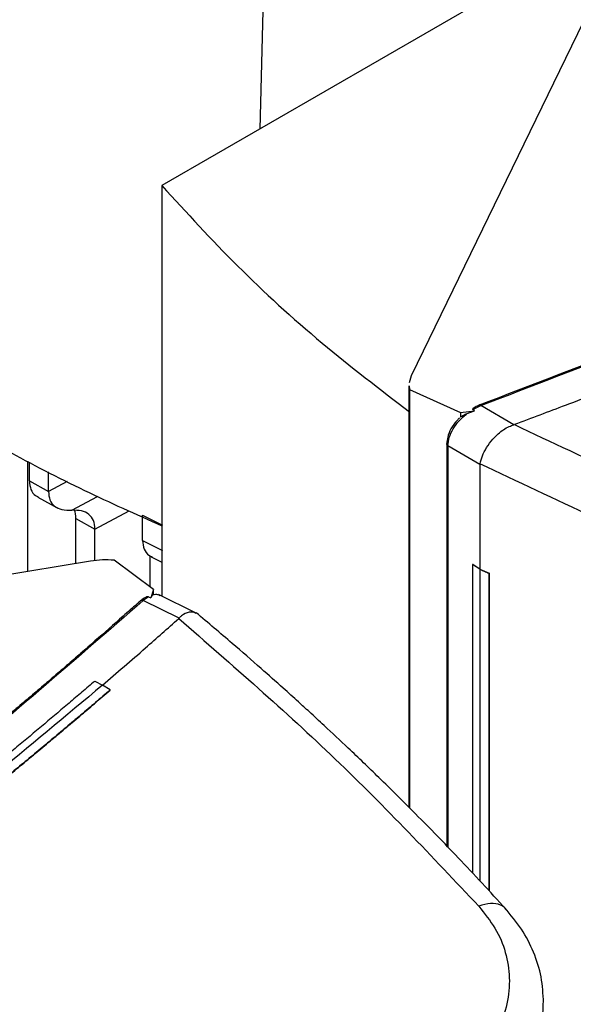
# Model space of a CAD drawing. Extents: x 0.4 to 10.6, y 0.4 to 8.1.
# Drawn here: x 2.6 to 2.6, y 5.4 to 5.5 of the extents above; entities that cross this region are included whole.
import ezdxf

# ---------------------------------------------------------------- set-up
doc = ezdxf.new("R2010")
doc.units = 0
doc.linetypes.add('SLD-SOLID', pattern=[0])
doc.layers.get('0').update_dxf_attribs({"linetype": 'CONTINUOUS'})

msp = doc.modelspace()

# ---------------------------------------------------------------- linework, layer by layer
at = {"color": 8, "linetype": 'SLD-SOLID'}
for p, q in [((2.577047473976557, 5.531200984674387), (2.575899326092485, 5.484974271760756)), ((2.594661810043352, 5.453423958835684), (2.594661810043351, 5.413428179237931)), ((2.556685894112329, 5.44986610469362), (2.554830856040543, 5.448867483810246)), ((2.557151791101419, 5.44699566909967), (2.559728385398767, 5.448379836993908)), ((2.559472751384809, 5.445123868958126), (2.562865396218795, 5.446950229757192))]:
    msp.add_line(p, q, dxfattribs=at)
at = {"color": 7, "linetype": 'SLD-SOLID'}
for p, q in [((2.614211294382175, 5.508092463112507), (2.591009210176639, 5.460385645282284)), ((2.600145868922858, 5.49897150299726), (2.56613673948848, 5.479338450476105)), ((2.566136739487471, 5.479338450475261), (2.56613673948747, 5.438425272073389)), ((2.591009210176639, 5.460385645282284), (2.590791264140923, 5.459693582986405)), ((2.59077169067648, 5.459401584627), (2.59077169067648, 5.417399451192031)), ((2.590801583144202, 5.45940193710198), (2.590815071839455, 5.459020706245624)), ((2.590815071839455, 5.459020706245624), (2.595904589659305, 5.456749891594868)), ((2.590815071840341, 5.459020706246285), (2.59081507184034, 5.417356511458585)), ((2.597158109281542, 5.457037830855628), (2.597941053999718, 5.457427202003522)), ((2.601230216842366, 5.455500775889739), (2.597941053998147, 5.457427202005053)), ((2.595904589659305, 5.456749891594868), (2.597297710345174, 5.456910752330401)), ((2.595904589660072, 5.456749891595441), (2.595904666270489, 5.4562701496139)), ((2.596571842772416, 5.456636459205103), (2.597297710297849, 5.45691075230951)), ((2.597297710345191, 5.456910752330407), (2.597158109265475, 5.457037830202174)), ((2.601228041642843, 5.455503304287538), (2.601291766806586, 5.455523836070386)), ((2.594548761456664, 5.453650119687364), (2.594548761456664, 5.413544315335351)), ((2.597858500026424, 5.451551657426831), (2.594661810043352, 5.453423958835684)), ((2.552747598872677, 5.451887374346481), (2.552747598872677, 5.440900177941946)), ((2.552928009025091, 5.449911791195234), (2.552928009025091, 5.451794781601663)), ((2.597858912041946, 5.451623875003889), (2.597858500025043, 5.451551657426074)), ((2.59785850002502, 5.451551657426084), (2.597858500007125, 5.441124574095474)), ((2.554830856860902, 5.448867478425711), (2.554830856860902, 5.450818174122921)), ((2.552928009024999, 5.449911793343797), (2.554830856860995, 5.448867480574168)), ((2.553770413641451, 5.448307205574483), (2.555753092235856, 5.447219553064218)), ((2.557568852441923, 5.446167575296202), (2.559472749856778, 5.44512386795283)), ((2.557568853953377, 5.441681610111344), (2.557568853953377, 5.446167576145468)), ((2.564218591387976, 5.446505757940542), (2.566218360704067, 5.445512269218297)), ((2.56421859138797, 5.443974660642612), (2.56421859138797, 5.446505757940537)), ((2.559472751384809, 5.44196398577865), (2.559472751384809, 5.445123868958126)), ((2.564218591387877, 5.443974662627224), (2.566218360704166, 5.442986301437205)), ((2.559015533511244, 5.441916088878057), (2.476375946988886, 5.428521810771319)), ((2.565313526020589, 5.43909004645661), (2.561379933456662, 5.442028162554129)), ((2.564945944385107, 5.442471503907433), (2.564945944369626, 5.439364604013933)), ((2.565072058753735, 5.442364660732596), (2.566136739487471, 5.441839048770274)), ((2.597129680231515, 5.441583620249609), (2.597118118753748, 5.441579333556624)), ((2.597847517274068, 5.441119922899752), (2.597118118708412, 5.441579333596983)), ((2.597118118709747, 5.441579333596173), (2.597118118709747, 5.410837853605061)), ((2.597858500007125, 5.441124574095474), (2.597129680246182, 5.441583620237497)), ((2.597847517274068, 5.441119922899752), (2.597847517274409, 5.410054590629282)), ((2.597858500007125, 5.441124574095474), (2.598764329592103, 5.440731347877698)), ((2.598764329592103, 5.440731347877698), (2.598752629480583, 5.44072700092007)), ((2.598752629480583, 5.44072700092007), (2.598752629461495, 5.409082637977011)), ((2.598764329592103, 5.440731347877698), (2.59876432959969, 5.409070073817541)), ((2.565313526020589, 5.43909004645661), (2.565034876861486, 5.438285815003206)), ((2.565313596376015, 5.438610286104983), (2.565313526019597, 5.439090046456168)), ((2.564814747679603, 5.438366405669671), (2.564273889320266, 5.437991561535763)), ((2.567862470672954, 5.436237972694608), (2.564273889320308, 5.437991561534652)), ((2.56481474767957, 5.43836640499108), (2.565034876861486, 5.438285815003206)), ((2.565695915362982, 5.438573250107177), (2.565535759814561, 5.438609353497984)), ((2.569552623679413, 5.436756105229949), (2.565804080692605, 5.438587825309789)), ((2.567857813869298, 5.436239082948221), (2.567822512897853, 5.436202446913645)), ((2.559456287504043, 5.42997766127974), (2.560220587319836, 5.429568417827687)), ((2.560984807742295, 5.429095268600083), (2.560220587319836, 5.429568417827687)), ((2.560984806130813, 5.429070361889924), (2.560984807742295, 5.429095268600083)), ((2.604167263992267, 5.398048043951198), (2.604140955990919, 5.397772068947302))]:
    msp.add_line(p, q, dxfattribs=at)
for points, knots in [([(2.597814852216823, 5.457495712659032), (2.608162289160972, 5.461468118158728), (2.628896768590476, 5.469428133819001), (2.658899137738607, 5.482341226432908), (2.688058571843715, 5.495969797187223), (2.716316431932054, 5.510289115489055), (2.734262623360302, 5.520401282849135), (2.743239667985745, 5.52545959162815)], [0, 0, 0, 0, 0.1988613856851147, 0.3984839272823273, 0.5986786128215787, 0.7992509989515222, 1, 1, 1, 1]), ([(2.597941052389705, 5.45742720405578), (2.608294842680678, 5.461401877017513), (2.62904125166807, 5.469366128614062), (2.659059644200046, 5.482285831921944), (2.6882333615468, 5.49592080351277), (2.716505174143724, 5.51024693794769), (2.734460120921869, 5.520363990175578), (2.743441854887268, 5.525424916991332)], [0, 0, 0, 0, 0.1988745288103682, 0.3984948696006907, 0.5986802059690072, 0.7992448727599197, 1, 1, 1, 1]), ([(2.56613673948848, 5.479338450476105), (2.568598938944292, 5.476649221611155), (2.573510149780893, 5.471285167975099), (2.581764369656726, 5.463755010097186), (2.5878677085583, 5.459065625256592), (2.590815071840341, 5.456801074505369)], [0, 0, 0, 0, 0.3420509731289152, 0.6822698469596489, 1, 1, 1, 1]), ([(2.612798894661629, 5.459912334539378), (2.610658134752927, 5.45908582433604), (2.606836756030016, 5.457610456410632), (2.602985518075985, 5.45616120777426), (2.601291767355927, 5.455523837154554)], [0, 0, 0, 0, 0.5602061622069169, 0.9999999999999999, 0.9999999999999999, 0.9999999999999999, 0.9999999999999999]), ([(2.597158109265528, 5.457037830202194), (2.597154099457346, 5.457042123629336), (2.597145961673381, 5.457050837009366), (2.597138246616093, 5.457071736751538), (2.59714642128495, 5.457119966495892), (2.59722850924837, 5.457205208205994), (2.597445293580123, 5.457345451068792), (2.597667445975346, 5.457435777660749), (2.597814852216823, 5.457495712659032)], [0, 0, 0, 0, 0.02329259903840883, 0.0472716225643999, 0.1012358707004553, 0.2514275233190759, 0.5032947758691243, 1, 1, 1, 1]), ([(2.597941053999718, 5.457427202003522), (2.597918535556464, 5.457448625675239), (2.597873428220014, 5.457491540043573), (2.597834398135951, 5.457494318881905), (2.597814852614763, 5.457495710471106)], [0, 0, 0, 0, 0.4992190855752502, 0.9999999999999999, 0.9999999999999999, 0.9999999999999999, 0.9999999999999999]), ([(2.543040065034754, 5.457185501631423), (2.545541420418894, 5.455779151022071), (2.550544131186907, 5.452966449803517), (2.558171162383449, 5.448996375061393), (2.563538289466979, 5.446613199048031), (2.566136739487471, 5.445459404165894)], [0, 0, 0, 0, 0.3403077327520651, 0.6806154654677458, 1, 1, 1, 1]), ([(2.594661808569189, 5.453423958515094), (2.594688363284909, 5.453697377493261), (2.594742157484163, 5.454251266118781), (2.595168937003279, 5.455131603825556), (2.595783728320801, 5.455962636147915), (2.596305758912157, 5.456408963732839), (2.596571843342743, 5.456636461552423)], [0, 0, 0, 0, 0.2379292480697503, 0.4819939898367241, 0.7359669403730006, 1, 1, 1, 1]), ([(2.59590472283051, 5.456270174655462), (2.596005855423615, 5.456340720638068), (2.59621068120128, 5.456483598767709), (2.596450456792236, 5.456585084389628), (2.596571843342743, 5.456636461552423)], [0, 0, 0, 0, 0.493749342776143, 1, 1, 1, 1]), ([(2.595829632076284, 5.456183332907499), (2.595741594663493, 5.456106409187782), (2.595392882961222, 5.455801718256993), (2.594964943601687, 5.455143084824787), (2.594603949985971, 5.454329977332335), (2.594563176107459, 5.453834543066241), (2.594544359672571, 5.453605908780034)], [0, 0, 0, 0, 0.1151679167149131, 0.4561742446930329, 0.7490338842183921, 1, 1, 1, 1]), ([(2.597864620726472, 5.451620355444789), (2.5979288418714, 5.451877176112459), (2.598057128761894, 5.452390196005008), (2.598507839238612, 5.453266161213588), (2.599061660567229, 5.454020850408146), (2.599808354204404, 5.454769186675501), (2.600512278851013, 5.455266363867223), (2.601075696807457, 5.455452873262346), (2.601228041648028, 5.455503304285604)], [0, 0, 0, 0, 0.1711890967637351, 0.3419639580570039, 0.5263250675440692, 0.6629792904821858, 0.9088716188874172, 1, 1, 1, 1]), ([(2.601291765443143, 5.455523836536345), (2.608633189967165, 5.452066554571076), (2.623389253777504, 5.445117511762979), (2.639102202997441, 5.439040134746698), (2.646997658864773, 5.435986369260057)], [0, 0, 0, 0, 0.497519163537163, 1, 1, 1, 1]), ([(2.594548010561337, 5.45360625577386), (2.594546480954451, 5.45361074969922), (2.594541546065573, 5.453625248210223), (2.594549433800803, 5.45363954979816), (2.594554876671635, 5.45364941849856)], [0, 0, 0, 0, 0.3099577162906323, 1, 1, 1, 1]), ([(2.644687483382182, 5.431566986386743), (2.636591858071566, 5.434698424700553), (2.620481957480897, 5.440929834629462), (2.605374222620285, 5.448071361596332), (2.597858499891298, 5.451624093825205)], [0, 0, 0, 0, 0.5025248458270763, 1, 1, 1, 1]), ([(2.552928008579308, 5.449911796661594), (2.552961988144526, 5.449616786195465), (2.553032758172549, 5.449002361060217), (2.553402387321245, 5.448500639319546), (2.55372011312254, 5.448370210344421), (2.553813093170296, 5.448332041293351)], [0, 0, 0, 0, 0.3951540043975629, 0.8229964034193785, 1, 1, 1, 1]), ([(2.554830856060674, 5.448867483797782), (2.554863214665513, 5.448569224835359), (2.554930606739246, 5.447948051886544), (2.555440835864015, 5.447349215980913), (2.556186419152081, 5.446997225768823), (2.55681820586756, 5.44699620758399), (2.557151800717014, 5.446995669963924)], [0, 0, 0, 0, 0.2146589279465652, 0.4470622380597695, 0.7080388287176145, 1, 1, 1, 1]), ([(2.559472749746678, 5.445123868012453), (2.559440389953802, 5.445422129621195), (2.559372995684559, 5.446043305511944), (2.55886275539055, 5.446642129896089), (2.558117170234026, 5.446994112415203), (2.557485385487699, 5.446995131175054), (2.557151791101419, 5.44699566909967)], [0, 0, 0, 0, 0.2146608729056866, 0.447064439497411, 0.7080394865027905, 1, 1, 1, 1]), ([(2.557568852462514, 5.446167575284811), (2.557554928872256, 5.446485920768047), (2.557538575299331, 5.44685982476687), (2.557365024798087, 5.447073137790713), (2.557339236873221, 5.447104834041617)], [0, 0, 0, 0, 0.8514096779815028, 1, 1, 1, 1]), ([(2.564218591047965, 5.44397466627935), (2.564252520535031, 5.443678572078364), (2.564323179570462, 5.443061948237365), (2.564716329393605, 5.442544242453632), (2.565061721010559, 5.442407536002677), (2.565180448081231, 5.442360543673774)], [0, 0, 0, 0, 0.3774220362939087, 0.7859911640368895, 1, 1, 1, 1]), ([(2.561379933456662, 5.442028162554129), (2.560989879131802, 5.442043558861739), (2.560192218527497, 5.44207504429146), (2.559413473758354, 5.441969845623163), (2.559015533511244, 5.441916088878057)], [0, 0, 0, 0, 0.4889978554228516, 0.9999999999999999, 0.9999999999999999, 0.9999999999999999, 0.9999999999999999]), ([(2.597847517274068, 5.441119922899752), (2.597922884285903, 5.441087128096981), (2.598073618309577, 5.441021538491441), (2.598375243753608, 5.440890504007236), (2.598601679213913, 5.440792400411478), (2.598752629480583, 5.44072700092007)], [0, 0, 0, 0, 0.2500166604972457, 0.5000333210052155, 0.9999999999999999, 0.9999999999999999, 0.9999999999999999, 0.9999999999999999]), ([(2.564021586124051, 5.437987275410237), (2.563905775575388, 5.437884030453462), (2.563326722361093, 5.437367805249709), (2.56181643710881, 5.436027391653666), (2.559945271726682, 5.434382300360668), (2.558061486549027, 5.432742029012974), (2.556642412141402, 5.43151422186468), (2.555217103334199, 5.430288823868478), (2.553785581923717, 5.429065841708968), (2.552347864432607, 5.427845283999708), (2.550422668382694, 5.426221115602954), (2.548485146692228, 5.42460182536199), (2.546535379589376, 5.422987454755896), (2.545066948217424, 5.421779144182897), (2.543592426694146, 5.420573308010009), (2.542111832191577, 5.419369954347073), (2.540625181815594, 5.41816909130084), (2.538634927752045, 5.416571270740576), (2.536632625899484, 5.414978460563763), (2.534618354663133, 5.413390701677645), (2.533101682699566, 5.412202415661269), (2.531579057572964, 5.411016669772726), (2.530050495967666, 5.409833472054813), (2.528516014505127, 5.408652830550939), (2.526462166337825, 5.407082059472191), (2.52439654041784, 5.405516429831452), (2.522319213502565, 5.403955982108679), (2.520755383476442, 5.40278824473671), (2.519185733579131, 5.401623112814947), (2.517610279736825, 5.400460594131051), (2.515501955829738, 5.398914062924103), (2.51338208448294, 5.397372787275422), (2.51125074112347, 5.395836807401714), (2.509646512885003, 5.394687477859654), (2.508036578419006, 5.393540810669045), (2.506420953587386, 5.392396813833701), (2.504799654197204, 5.391255495364492), (2.502630374710795, 5.38973731790312), (2.500449804703298, 5.388224526251838), (2.498258018217393, 5.386717160444726), (2.496608584992333, 5.385589356516458), (2.494953572478443, 5.384464280048264), (2.493292996152198, 5.383341939066061), (2.491626871439483, 5.382222341605792), (2.489397992543877, 5.380733212436065), (2.487158073885507, 5.379249599584735), (2.484907188293245, 5.377771543035287), (2.483213555138622, 5.376665786334452), (2.481514466713943, 5.375562822449168), (2.479809938149246, 5.374462659454947), (2.478099984528397, 5.373365305440144), (2.475812831038553, 5.371905921580982), (2.473514883012737, 5.370452185254611), (2.471206212245045, 5.369004136518006), (2.469469361951768, 5.367920951387933), (2.467727177873146, 5.366840624936335), (2.465979674517818, 5.365763165105185), (2.463642595410033, 5.364330383913228), (2.461294932634194, 5.362903365791476), (2.458936755973597, 5.361482151665986), (2.457162883356279, 5.360419149122438), (2.455383771940597, 5.359359068728321), (2.453599480447378, 5.358301893220021), (2.451809858670616, 5.357247726061766), (2.449378545131416, 5.355822931852179), (2.447534404438569, 5.354754893374146), (2.446291938353919, 5.354035316179627)], [0, 0, 0, 0, 0.003409936879453583, 0.01704969826491039, 0.04432930949348857, 0.05796907079494212, 0.07160883206926831, 0.08524859331690146, 0.09888835453827774, 0.1125281157338256, 0.1261678769039745, 0.1534474864470486, 0.1670872475435624, 0.1807270086163796, 0.19436676966592, 0.2080065306926041, 0.2216462916968495, 0.2352860526790708, 0.2625656607545279, 0.2762054216731694, 0.2898451825714339, 0.3034849434497349, 0.3171247043084807, 0.3307644651480761, 0.3444042259689279, 0.3716838327882105, 0.385323593555243, 0.3989633543051371, 0.4126031150382894, 0.4262428757550988, 0.4398826364559608, 0.4671622423450306, 0.4808020030004124, 0.4944417636414183, 0.5080815242684383, 0.5217212848818615, 0.5353610454820754, 0.5490008060694678, 0.5762804110839921, 0.5899201716352304, 0.6035599321751932, 0.6171996927042454, 0.6308394532227775, 0.6444792137311687, 0.6581189742297985, 0.6853985785667728, 0.6990383390383901, 0.7126780995017555, 0.726317859957247, 0.739957620405237, 0.7535973808461013, 0.7672371412802133, 0.7945167451330404, 0.8081565055491292, 0.8217962659599531, 0.8354360263658825, 0.8490757867672881, 0.8627155471645376, 0.8899951507501233, 0.9036349111371201, 0.9172746715214354, 0.9309144319034357, 0.9445541922834886, 0.9581939526619591, 0.9718337130392152, 1, 1, 1, 1]), ([(2.564273885648333, 5.437991562395251), (2.557389895237235, 5.432015076374053), (2.543596098326125, 5.420039691532493), (2.52121841836571, 5.402711786028973), (2.497601068278079, 5.38587112308205), (2.472785814006709, 5.369550746143239), (2.455260793877156, 5.359185649450112), (2.446494125254473, 5.354000641542619)], [0, 0, 0, 0, 0.1988745288103691, 0.3984948696006805, 0.5986802059690386, 0.799244872759931, 1, 1, 1, 1]), ([(2.56481474767957, 5.43836640499108), (2.564805112052068, 5.438369379996914), (2.564786059733478, 5.43837526241183), (2.564741243826116, 5.438378353025154), (2.564661722631183, 5.438368392033712), (2.564519118852272, 5.438323820117593), (2.564281873751601, 5.438199950015503), (2.564125407284747, 5.438072105120376), (2.564021586059718, 5.437987275355298)], [0, 0, 0, 0, 0.03000462856736801, 0.05932750540070317, 0.1225757938550391, 0.251667718958754, 0.5034541540567862, 1, 1, 1, 1]), ([(2.564273885648333, 5.437991562395251), (2.564228869583152, 5.43799999808398), (2.564138696618496, 5.438016895852778), (2.564060663537385, 5.437997159128721), (2.564021586059863, 5.437987275354049)], [0, 0, 0, 0, 0.4992190880366288, 1, 1, 1, 1]), ([(2.56522006852942, 5.438537465123258), (2.565194797220021, 5.438500607365482), (2.565144082016444, 5.438426640138077), (2.565071361081288, 5.4383328629777), (2.565034876878363, 5.438285814834801)], [0, 0, 0, 0, 0.4982984907008993, 1, 1, 1, 1]), ([(2.565952348474908, 5.438475220525351), (2.565888405348486, 5.438515583377427), (2.565682334091068, 5.438645661841612), (2.565408756221909, 5.438581630119744), (2.565220068523719, 5.438537467197327)], [0, 0, 0, 0, 0.3102961918263766, 1, 1, 1, 1]), ([(2.565220068523719, 5.438537467197327), (2.565241326802404, 5.438568437141513), (2.565283318409502, 5.438629612260502), (2.565303551686897, 5.438616657957692), (2.565313541854316, 5.438610261779191)], [0, 0, 0, 0, 0.5062506570757974, 1, 1, 1, 1]), ([(2.569536428012863, 5.436722420934474), (2.569455787174997, 5.436768858764607), (2.569265019877677, 5.436878714013912), (2.568761009203904, 5.436838955754313), (2.568230117727861, 5.436630955167367), (2.567937055649036, 5.436322489685771), (2.567857813872253, 5.436239082945002)], [0, 0, 0, 0, 0.1744099029684179, 0.412591271310482, 0.841169108107913, 1, 1, 1, 1]), ([(2.600432108225813, 5.407279133563806), (2.598860606046673, 5.408984250019095), (2.595934039762575, 5.412159642579635), (2.591684925590251, 5.416514060223983), (2.588016166825244, 5.420147753755826), (2.584962742405113, 5.4230791656846), (2.582641990626078, 5.425254807308622), (2.580983367006049, 5.426783946558267), (2.579619968066783, 5.428027294129884), (2.578024099117146, 5.429466976292502), (2.57582859728849, 5.431416596808825), (2.5729465095082, 5.43392836216867), (2.570757642915813, 5.435773482872402), (2.569551426610845, 5.436790271508684)], [0, 0, 0, 0, 0.1677615414685156, 0.3124178111537037, 0.4341784391194641, 0.5332172265525196, 0.6096733859418554, 0.6562136827328192, 0.6899959896033635, 0.7374287920525551, 0.8049641439071831, 0.8925218053531202, 1, 1, 1, 1]), ([(2.560220587286677, 5.429559523766181), (2.561652300079408, 5.430795358156582), (2.564207989197661, 5.433001393137581), (2.566718433481072, 5.435224665484447), (2.567822511407038, 5.436202446962334)], [0, 0, 0, 0, 0.5602061622074972, 1, 1, 1, 1]), ([(2.567822513058898, 5.436202447824511), (2.573145841209336, 5.431580146516632), (2.583845586092925, 5.422289446531262), (2.59308689526882, 5.412476077282002), (2.597730476011171, 5.407545047316864)], [0, 0, 0, 0, 0.4975191659571661, 1, 1, 1, 1]), ([(2.559456287504043, 5.42997766127974), (2.559402935961575, 5.429931803044723), (2.559136178206939, 5.429702511833275), (2.558441681561194, 5.429106714280779), (2.557584471417258, 5.428374375121784), (2.556724761767421, 5.427643014160887), (2.55607874141037, 5.427094979228185), (2.555431481659731, 5.42654743176944), (2.554566819005772, 5.425818018896646), (2.553699684536912, 5.425089583144809), (2.552830085522358, 5.42436212819598), (2.55217665548144, 5.423817028073466), (2.55152199608166, 5.423272419652299), (2.550647479623124, 5.422546931511109), (2.549770510265283, 5.421822429366145), (2.548891095148023, 5.421098916912354), (2.548230312413532, 5.420556778092673), (2.54756830970982, 5.420015135426586), (2.546905088548808, 5.419473989618249), (2.546019170954257, 5.418753125194706), (2.545130822229241, 5.41803325710276), (2.54424004945319, 5.41731438901874), (2.543570759310228, 5.416775738632112), (2.54290026001535, 5.416237589553147), (2.542228553062784, 5.415699942483503), (2.541331335454394, 5.41498374991134), (2.54043170824311, 5.414268563967058), (2.539529678444144, 5.413554388306106), (2.538851956254486, 5.413019262377734), (2.538173035589149, 5.412484642876148), (2.537266211884572, 5.411772492922364), (2.536356996840485, 5.411061358394695), (2.53544539742093, 5.410351242934115), (2.534760507101111, 5.40981916654196), (2.534074427401969, 5.409287600982193), (2.533387159786096, 5.408756546953077), (2.532469220904082, 5.408049157794204), (2.53154891177147, 5.40734279429684), (2.530626239294294, 5.406637460087024), (2.529933054686012, 5.406108974746761), (2.529238691159476, 5.405581005332158), (2.528311303006512, 5.404877734825118), (2.5273815625016, 5.404175498736244), (2.526449476502662, 5.403474300680263), (2.525749240658148, 5.402948921822888), (2.525047834812666, 5.402424063278606), (2.524345260398732, 5.40189972574376), (2.523406938208636, 5.401201304548369), (2.522466284341234, 5.400503927968847), (2.521523305600089, 5.399807599608599), (2.520814910499328, 5.399285878120499), (2.520105355654797, 5.398764682023569), (2.519157737935922, 5.398070455228252), (2.518207806093197, 5.397377281782168), (2.517255566885273, 5.396685165280439), (2.516540235169192, 5.39616660704436), (2.515823752457449, 5.395648578577751), (2.515106120154136, 5.395131080576498), (2.514147746041176, 5.394441791368388), (2.513187078087952, 5.39375356569042), (2.512224123002567, 5.393066407129865), (2.511500764486164, 5.392551572441137), (2.510776265039184, 5.392037272595084), (2.50980874622876, 5.391352253405442), (2.508838950807341, 5.390668306474089), (2.507866885438514, 5.389985435380899), (2.507136702789928, 5.389473820654121), (2.506405387778012, 5.388962745132649), (2.505428792953623, 5.388282030861225), (2.504449938601645, 5.387602397577256), (2.503468831348545, 5.386923848858627), (2.502731875790938, 5.386415480272651), (2.501993796389392, 5.385907655272471), (2.501254594509537, 5.385400374555805), (2.500267497058462, 5.384724726823066), (2.499278159835256, 5.384050170270053), (2.498286589421654, 5.383376708471596), (2.497541796341805, 5.38287216017624), (2.496795889224174, 5.382368160550417), (2.495799862657123, 5.38169689343059), (2.494801613109328, 5.381026726239888), (2.493801147126027, 5.380357662551829), (2.49304969072858, 5.379856417210618), (2.492297128669339, 5.379355724931045), (2.491543462289802, 5.378855586413728), (2.490537103015916, 5.378189474257315), (2.489528540186163, 5.377524472253532), (2.488517780305218, 5.376860583975986), (2.487758613170525, 5.376363225310942), (2.486998350018606, 5.375866424810085), (2.48598320606635, 5.375204769189744), (2.48496587507809, 5.374544232506571), (2.483946363522589, 5.373884818333551), (2.483180640864032, 5.373390819641357), (2.482413830409129, 5.372897383510415), (2.481389967666356, 5.372240219583184), (2.480363934286294, 5.371584183396892), (2.479335736709551, 5.370929278528994), (2.478563507703171, 5.370438666217695), (2.477790199086856, 5.369948620890872), (2.477015812170139, 5.369459143255656), (2.47598186016128, 5.368807264192204), (2.474945756503577, 5.368156523171479), (2.473907507603395, 5.367506923775385), (2.473127749576995, 5.367020295728396), (2.472346921372539, 5.366534239811982), (2.471304391758174, 5.36588692893892), (2.470259726656655, 5.365240764970694), (2.469212932446995, 5.364595751494186), (2.468426773489742, 5.364112567319303), (2.467639552425176, 5.363629959728718), (2.466851270543295, 5.363147929435514), (2.465798815197069, 5.362505992978564), (2.46474424308651, 5.361865213803175), (2.463687560560901, 5.361225595503524), (2.462893994709818, 5.360746462911181), (2.462099376054468, 5.360267912089606), (2.461038482309666, 5.359630620873749), (2.459975487747482, 5.358994495873268), (2.458910398689438, 5.358359540688525), (2.458110535893617, 5.357883909904609), (2.457309628227993, 5.357408865373988), (2.456240359759238, 5.356776255162992), (2.455169006080625, 5.356144820278325), (2.454095574440199, 5.35551456378504), (2.453289460751845, 5.355042462581606), (2.452482317195412, 5.354570948055393), (2.451674111541394, 5.354100040270297), (2.450549468967762, 5.353446259675239), (2.449692193454962, 5.352950618571559), (2.44910537204629, 5.35261134280045)], [0, 0, 0, 0, 0.001651038809081246, 0.008255195354295093, 0.02146351690569274, 0.02806767344753823, 0.03467182998827647, 0.04127598652791835, 0.04788014306647106, 0.06108846456509694, 0.0676926211004289, 0.07429677763470328, 0.08090093416792896, 0.08750509070011471, 0.1007134121483349, 0.1073175686774463, 0.1139217252055502, 0.1205258817326543, 0.1271300382587664, 0.1337341947838945, 0.1469425161762626, 0.1535466726984868, 0.1601508292197593, 0.1667549857400883, 0.1733591422594818, 0.1799632987779463, 0.1931716201176104, 0.1997757766333397, 0.2063799331481739, 0.2129840896621255, 0.2195882461751897, 0.2327965674721564, 0.2394007239826282, 0.2460048804922507, 0.2526090370010327, 0.2592131935089808, 0.2658173500161037, 0.2790256712661182, 0.2856298277708112, 0.29223398427471, 0.298838140777823, 0.3054422972801563, 0.3186506184923525, 0.3252547749923964, 0.331858931491692, 0.3384630879902482, 0.3450672444880712, 0.3516714009851695, 0.3648797221560517, 0.3714838786510202, 0.3780880351452957, 0.3846921916388829, 0.3912963481317924, 0.4045046692696471, 0.4111088257605633, 0.4177129822508312, 0.4243171387404572, 0.4309212952294504, 0.4375254517178163, 0.4507337728198957, 0.4573379293064289, 0.4639420857923646, 0.4705462422777129, 0.4771503987624796, 0.4903587198362399, 0.4969628763193076, 0.5035670328018237, 0.5101711892837961, 0.5167753457652324, 0.5299836668128217, 0.536587823292692, 0.5431919797720558, 0.5497961362509199, 0.5564002927292911, 0.5630044492071781, 0.5762127702269438, 0.5828169267034208, 0.5894210831794431, 0.5960252396550172, 0.6026293961301503, 0.6158377171283426, 0.622441873602198, 0.629046030075642, 0.6356501865486823, 0.6422543430213244, 0.6488584994935789, 0.6620668204692778, 0.6686709769404063, 0.6752751334111742, 0.6818792898815892, 0.6884834463516584, 0.7016917673103468, 0.7082959237794211, 0.7149000802481785, 0.7215042367166264, 0.7281083931847718, 0.7413167141285334, 0.7479208705958139, 0.7545250270628215, 0.7611291835295623, 0.7677333399960431, 0.7743374964622721, 0.7875458173912423, 0.7941499738567585, 0.8007541303220509, 0.8073582867871282, 0.8139624432519955, 0.8271707641705258, 0.8337749206348078, 0.8403790770989097, 0.8469832335628381, 0.8535873900266006, 0.8601915464902038, 0.8733998673991559, 0.8800040238623245, 0.886608180325362, 0.8932123367882763, 0.8998164932510748, 0.9130248141540408, 0.919628970616532, 0.9262331270789361, 0.9328372835412582, 0.9394414400035077, 0.952649760902536, 0.9592539173646065, 0.9658580738266307, 0.9724622302886171, 0.9790663867505719, 0.9856705432125037, 1, 1, 1, 1]), ([(2.560220587319836, 5.429568417827687), (2.5528770412428, 5.423429798389858), (2.538163978667522, 5.411130850311213), (2.514316430910238, 5.393385320414078), (2.489195770347104, 5.376168232289293), (2.462745024741603, 5.359579201017693), (2.435238165878252, 5.343748594769348), (2.406775257171429, 5.328705833644977), (2.377438820244868, 5.314496629161108), (2.347222377128081, 5.300997811315896), (2.326296075811651, 5.292659066520815), (2.315851155593782, 5.288496958617237)], [0, 0, 0, 0, 0.1114767242620141, 0.2233476855116567, 0.3355014683876889, 0.4478242426954631, 0.5602007456024095, 0.6705111601291274, 0.7806526336752827, 0.8905174064629224, 1, 1, 1, 1]), ([(2.560984807742295, 5.429095268600083), (2.560924189785691, 5.429043247311718), (2.560621099940862, 5.428783140816853), (2.560074713951099, 5.428315268840568), (2.559344645256511, 5.427692045434987), (2.558612970713954, 5.427069449729835), (2.557879707103098, 5.426447477237804), (2.556899901194111, 5.425619014727133), (2.555916919928572, 5.424791804684101), (2.554930773352877, 5.423965852661452), (2.554189583012213, 5.42334701861357), (2.553446814333272, 5.422728815456753), (2.552702469568054, 5.422111244239294), (2.551956550995514, 5.421494306042344), (2.55120906088207, 5.42087800193723), (2.550460001492203, 5.420262332996909), (2.549709375085642, 5.419647300292931), (2.548957183918131, 5.419032904896269), (2.548203430241251, 5.41841914787712), (2.54744811630249, 5.417806030304988), (2.546691244345236, 5.417193553248675), (2.545932816608812, 5.416581717776313), (2.545172835328479, 5.415970524955374), (2.54441130273546, 5.415359975852696), (2.543648221056956, 5.414750071534492), (2.542883592516156, 5.41414081306637), (2.54211741933227, 5.413532201513356), (2.541349703720518, 5.412924237939899), (2.540580447892219, 5.412316923409938), (2.539809654054556, 5.411710258986719), (2.539037324411532, 5.411104245733553), (2.538263461160482, 5.41049888471111), (2.537488066505174, 5.40989417698755), (2.536711142606998, 5.409290123600836), (2.535673207739588, 5.408485592744446), (2.534632222508128, 5.407682374327798), (2.533588196962291, 5.406880473621595), (2.532803659708512, 5.406279707919056), (2.53201760633015, 5.405679602950045), (2.531230038961932, 5.405080159749715), (2.530440959773466, 5.404481379382664), (2.529650370920304, 5.403883262905204), (2.528858274557081, 5.403285811375481), (2.528064672834015, 5.402689025850796), (2.527269567897869, 5.402092907388336), (2.526472961891718, 5.401497457045002), (2.525674856955028, 5.400902675877476), (2.524875255223667, 5.400308564942224), (2.524074158829919, 5.399715125295514), (2.523271569902503, 5.399122357993431), (2.522467490566601, 5.398530264091899), (2.521661922943849, 5.397938844646681), (2.520854869152435, 5.397348100713446), (2.520046331306848, 5.3967580333476), (2.519236311518877, 5.396168643604994), (2.518424811894, 5.395579932539349), (2.517611834544919, 5.394991901211949), (2.516797381541153, 5.394404550655541), (2.515709479188034, 5.393622325485976), (2.514618633266342, 5.392841465622157), (2.51352485351205, 5.392061976272245), (2.512703053750533, 5.391478045488146), (2.511879790918532, 5.390894801841489), (2.511055067062136, 5.390312246365052), (2.51022888426402, 5.389730380120198), (2.509401244592945, 5.389149204160733), (2.508572150117305, 5.388568719542612), (2.507741602901526, 5.387988927321356), (2.506909605007055, 5.387409828552764), (2.506076158492119, 5.38683142429274), (2.505241265411816, 5.386253715597361), (2.504404927818115, 5.385676703522873), (2.503567147759879, 5.385100389125718), (2.502727927282889, 5.38452477346254), (2.501887268429843, 5.383949857590195), (2.501045173240452, 5.383375642565814), (2.500201643751189, 5.382802129446631), (2.499356681996309, 5.382229319290678), (2.498510290004133, 5.38165721315429), (2.497662469811014, 5.381085812101443), (2.496813223409313, 5.380515117169023), (2.495678995677492, 5.379755133309732), (2.494541922947156, 5.378996565487886), (2.493402014700112, 5.378239418891853), (2.492545667649467, 5.377672270537386), (2.491687906528996, 5.377105834695652), (2.490828733310952, 5.376540112406082), (2.489968150005913, 5.375975104735935), (2.489106158610676, 5.375410812745566), (2.488242761122248, 5.374847237497745), (2.487377959534124, 5.37428438005518), (2.486511755837306, 5.373722241481195), (2.485644152020059, 5.373160822839573), (2.484775150068006, 5.372600125194608), (2.483904751964121, 5.372040149611116), (2.483032959688769, 5.371480897154441), (2.482159775219698, 5.370922368890475), (2.48128520053214, 5.370364565885694), (2.480409237598551, 5.369807489207022), (2.479531888389669, 5.369251139922478), (2.478653154870678, 5.368695519098779), (2.477773039015613, 5.368140627810346), (2.476891542753697, 5.367586467105785), (2.475714376186209, 5.366848561523218), (2.474534455957299, 5.366112120966173), (2.473351791351679, 5.365377150638056), (2.472463422538616, 5.364826659001435), (2.471573685096415, 5.36427690441228), (2.470682580937563, 5.363727887923971), (2.469790112014635, 5.363179610617061), (2.468896280266571, 5.362632073565759), (2.468001087633098, 5.362085277846944), (2.467104536050893, 5.361539224537751), (2.466206627454636, 5.360993914716241), (2.465307363776763, 5.360449349461234), (2.464406746947549, 5.359905529852381), (2.463504778895138, 5.359362456970137), (2.462601461545479, 5.358820131895841), (2.461696796822675, 5.35827855571152), (2.460790786647797, 5.357737729500676), (2.459883432943407, 5.357197654345385), (2.458974737616784, 5.356658331337227), (2.458064702622624, 5.356119761536501), (2.457153329729148, 5.355581946124538), (2.456240621391128, 5.355044885835308), (2.455021895721543, 5.354329815214513), (2.453800517869317, 5.353616251986608), (2.452552189847825, 5.352890119177994), (2.451584274429365, 5.352328652976135), (2.450921498870975, 5.351945698618125), (2.45059011069445, 5.351754221209541)], [0, 0, 0, 0, 0.001873942369675473, 0.009369713759044964, 0.01686548514656688, 0.02436125653225924, 0.03185702791613352, 0.03935279929820775, 0.05434435429232189, 0.06184012566908284, 0.0693358970441037, 0.07683166841740041, 0.0843274397889857, 0.09182321115887736, 0.09931898252708944, 0.1068147538936366, 0.1143105252585349, 0.1218062966217984, 0.1293020679834423, 0.1367978393434804, 0.1442936107019308, 0.1517893820588044, 0.1592851534141194, 0.166780924767889, 0.1742766961201275, 0.1817724674708506, 0.1892682388200737, 0.1967640101678104, 0.2042597815140754, 0.2117555528588836, 0.219251324202255, 0.2267470955441953, 0.2342428668847221, 0.2417386382238496, 0.249234409561594, 0.2642259642055131, 0.2717217355391934, 0.2792175068715473, 0.2867132782025902, 0.2942090495323348, 0.3017048208607982, 0.3092005921879931, 0.3166963635139329, 0.3241921348386331, 0.3316879061621087, 0.3391836774843738, 0.3466794488054405, 0.3541752201253248, 0.3616709914440412, 0.3691667627616033, 0.3766625340780244, 0.3841583053933206, 0.3916540767075045, 0.3991498480205911, 0.4066456193325933, 0.4141413906435261, 0.4216371619534025, 0.4291329332622381, 0.4366287045700447, 0.4516202589782579, 0.4591160302830642, 0.4666118015869005, 0.4741075728897772, 0.4816033441917101, 0.4890991154927121, 0.4965948867927982, 0.5040906580919818, 0.5115864293902763, 0.5190822006876955, 0.526577971984254, 0.5340737432799646, 0.5415695145748408, 0.5490652858688961, 0.5565610571621474, 0.5640568284546051, 0.5715525997462931, 0.5790483710372065, 0.5865441423273683, 0.5940399136167913, 0.6015356849054886, 0.6090314561934764, 0.6165272274807666, 0.631518781728365, 0.639014553013645, 0.6465103242982803, 0.6540060955822878, 0.6615018668656785, 0.6689976381484672, 0.676493409430666, 0.683989180712289, 0.69148495199335, 0.6989807232738625, 0.7064764945538398, 0.7139722658332941, 0.7214680371122404, 0.7289638083906914, 0.7364595796686607, 0.7439553509461613, 0.7514511222232071, 0.7589468934998113, 0.7664426647759874, 0.7739384360517491, 0.7814342073271077, 0.7889299786020799, 0.8039215327544202, 0.8114173040283074, 0.8189130753018589, 0.826408846575089, 0.8339046178480105, 0.841400389120635, 0.8488961603929782, 0.856391931665052, 0.8638877029368716, 0.8713834742084493, 0.8788792454797959, 0.8863750167509264, 0.8938707880218557, 0.9013665592925946, 0.9088623305631572, 0.9163581018335573, 0.9238538731038083, 0.9313496443739219, 0.9388454156439108, 0.9463411869137915, 0.9538369581835738, 0.9613327294532729, 0.9763242835666733, 0.9838200548361979, 0.9919100177183178, 1, 1, 1, 1]), ([(2.45059011069631, 5.351729774199907), (2.45066689823713, 5.351774112710562), (2.451050836013141, 5.351995805305368), (2.451741234675706, 5.352395249711479), (2.452660481250453, 5.352928581127302), (2.45357839073426, 5.35346267939795), (2.454800502865725, 5.354175821290135), (2.456019954055851, 5.354890481274169), (2.457236736577842, 5.35560665328457), (2.458147987121804, 5.356144537424681), (2.45905789969224, 5.356683175705635), (2.459966472393029, 5.35722256707073), (2.46087370330351, 5.357762710426339), (2.461779590507049, 5.35830360468988), (2.462684132083356, 5.358845248776933), (2.46358732611051, 5.359387641604688), (2.464489170664396, 5.359930782090998), (2.465389663818821, 5.360474669154618), (2.46628880364546, 5.361019301715122), (2.467186588213838, 5.361564678692916), (2.468083015591309, 5.362110799009209), (2.468978083843047, 5.362657661586021), (2.469871791031953, 5.36320526534612), (2.470764135218911, 5.363753609213179), (2.471655114461731, 5.364302692111123), (2.472544726818983, 5.364852512966525), (2.473432970335593, 5.36540307069959), (2.47431984309649, 5.365954364257735), (2.475500510126545, 5.366690402185935), (2.47667842851545, 5.367427907901916), (2.47785358897021, 5.368166876203567), (2.478733578508434, 5.368721832728352), (2.479612185497611, 5.369277518618779), (2.480489408005768, 5.369833932826925), (2.481365244056164, 5.370391074278997), (2.482239691680866, 5.370948941908896), (2.48311274890637, 5.37150753464921), (2.483984413757427, 5.372066851433607), (2.484854684255996, 5.372626891196177), (2.485723558421487, 5.373187652871592), (2.486591034270682, 5.373749135395048), (2.487457109817719, 5.374311337702258), (2.488321783074076, 5.374874258729435), (2.489185052048557, 5.375437897413299), (2.490046914747211, 5.376002252690999), (2.490907369173569, 5.376567323500294), (2.491766413327634, 5.377133108778859), (2.492624045209585, 5.377699607466777), (2.493480262805817, 5.378266818497192), (2.494335064140969, 5.378834740831112), (2.495472908507716, 5.379592917788199), (2.496607912961913, 5.380352513554912), (2.497740068011246, 5.381113522942602), (2.498587757694651, 5.381684985813605), (2.499434018959456, 5.3822571535978), (2.500278849810035, 5.382830025258626), (2.501122248206809, 5.383403599732366), (2.501964212118193, 5.383977875962935), (2.50280473950665, 5.384552852892537), (2.5036438283324, 5.385128529464156), (2.504481476552412, 5.38570490462086), (2.505317682120636, 5.386281977305978), (2.506152442987923, 5.38685974646303), (2.50698575710202, 5.387438211035727), (2.507817622407545, 5.38801736996795), (2.508648036845968, 5.388597222203741), (2.509476998355606, 5.38917776668729), (2.510304504871536, 5.389759002362879), (2.511130554325835, 5.390340928175048), (2.511955144646588, 5.390923543067887), (2.512778273761498, 5.391506845987618), (2.513599939584335, 5.392090835872876), (2.514420140065387, 5.392675511690918), (2.515511784411968, 5.393455992813402), (2.516600490367995, 5.394237842041167), (2.517686248184813, 5.395021054163964), (2.518499090497315, 5.395609143730078), (2.519310454861971, 5.396197912862024), (2.520120339205492, 5.39678736052696), (2.520928741411439, 5.397377485663435), (2.521735659370561, 5.397968287217559), (2.522541090967285, 5.398559764133287), (2.523345034083308, 5.399151915355003), (2.524147486596616, 5.399744739826808), (2.524948446381721, 5.40033823649269), (2.525747911309572, 5.400932404296457), (2.526545879247561, 5.401527242181738), (2.527342348059491, 5.402122749091959), (2.528137315605568, 5.402718923970326), (2.528930779742375, 5.40331576575982), (2.529722738322855, 5.403913273403163), (2.530513189196308, 5.404511445842824), (2.531302130208306, 5.405110282020949), (2.532089559200929, 5.405709780879539), (2.532875474011804, 5.406309941359702), (2.533659872477595, 5.406910762404362), (2.5344427524209, 5.407512242948084), (2.535224111699061, 5.408114381954957), (2.536263893878552, 5.40891811070584), (2.537300626629257, 5.409723152624582), (2.538334299873128, 5.410529502432746), (2.539108022974093, 5.411134917757541), (2.539880212243863, 5.411740985142801), (2.540650865512855, 5.412347703549538), (2.541419980569177, 5.412955071908426), (2.542187555207305, 5.413563089157612), (2.542953587215018, 5.414171754232563), (2.543718074376878, 5.414781066068771), (2.544481014473274, 5.415391023600995), (2.545242405280659, 5.41600162576345), (2.546002244571464, 5.416612871489733), (2.546760530114096, 5.417224759712817), (2.547517259672924, 5.417837289365034), (2.548272431008256, 5.418450459378051), (2.549026041876326, 5.419064268682861), (2.549778090029274, 5.419678716209763), (2.550528573215148, 5.420293800888325), (2.551277489177799, 5.420909521647433), (2.552024835657212, 5.421525877415051), (2.552770610388184, 5.422142867119007), (2.553514811105186, 5.422760489683972), (2.554257435524136, 5.423378744042668), (2.554998481410345, 5.423997629093924), (2.555737946324874, 5.424617143859157), (2.556721789721474, 5.425444001582234), (2.557702458804429, 5.426272116410646), (2.558679958993288, 5.427101476776561), (2.559430789157795, 5.427740585956927), (2.560199333609186, 5.428396779970281), (2.560722981734803, 5.428845834392884), (2.560984806130813, 5.429070361889924)], [0, 0, 0, 0, 0.001873942373926444, 0.009369713624633921, 0.01686548487535692, 0.02436125612610667, 0.03185702737689767, 0.04684858145297931, 0.05434435270397429, 0.06184012395506262, 0.06933589520625859, 0.07683166645757528, 0.08432743770902515, 0.09182320896062152, 0.0993189802123768, 0.1068147514643057, 0.1143105227164214, 0.1218062939687368, 0.1293020652212634, 0.1367978364740174, 0.1442936077270098, 0.1517893789802554, 0.1592851502337655, 0.1667809214875546, 0.1742766927416367, 0.1817724639960234, 0.1892682352507286, 0.1967640065057671, 0.2042597777611494, 0.2192513318772027, 0.2267471031337017, 0.2342428743905975, 0.2417386456479057, 0.2492344169056395, 0.2567301881638117, 0.264225959422435, 0.2717217306815241, 0.2792175019410907, 0.2867132732011498, 0.294209044461714, 0.3017048157227966, 0.3092005869844117, 0.3166963582465718, 0.324192129509292, 0.3316879007725853, 0.3391836720364635, 0.3466794433009412, 0.3541752145660326, 0.3616709858317489, 0.3691667570981053, 0.376662528365115, 0.3916540825774767, 0.3991498538465271, 0.4066456251162859, 0.4141413963867657, 0.4216371676579807, 0.4291329389299443, 0.4366287102026806, 0.4441244814761812, 0.4516202527504733, 0.4591160240255662, 0.4666117953014771, 0.4741075665782174, 0.4816033378558033, 0.4890991091342453, 0.4965948804135601, 0.5040906516937601, 0.5115864229748605, 0.5190821942568749, 0.5265779655398141, 0.5340737368236951, 0.5415695081085308, 0.5490652793943362, 0.5565610506811153, 0.5715526050552208, 0.579048376345038, 0.5865441476358945, 0.5940399189278031, 0.6015356902207765, 0.6090314615148316, 0.6165272328099823, 0.6240230041062413, 0.6315187754036212, 0.6390145467021389, 0.6465103180018074, 0.6540060893026417, 0.6615018606046564, 0.6689976319078617, 0.6764934032122769, 0.6839891745179143, 0.6914849458247875, 0.6989807171329109, 0.7064764884422985, 0.7139722597529656, 0.7214680310649271, 0.7289638023781955, 0.7364595736927866, 0.7439553450087153, 0.7514511163259937, 0.766442670947969, 0.7739384422693881, 0.7814342135922163, 0.7889299849164757, 0.7964257562421669, 0.8039215275693111, 0.8114172988979242, 0.8189130702280212, 0.8264088415596129, 0.8339046128927181, 0.8414003842273489, 0.8488961555635214, 0.8563919269012512, 0.8638876982405519, 0.8713834695814395, 0.8788792409239272, 0.8863750122680297, 0.8938707836137653, 0.9013665549611463, 0.9088623263101876, 0.9163580976609055, 0.923853869013314, 0.9313496403674292, 0.938845411723265, 0.9463411830808368, 0.9538369544401623, 0.968828509402782, 0.9763242807674526, 0.9838200521339372, 0.991910015771518, 1, 1, 1, 1]), ([(2.597730478022489, 5.407545044086556), (2.598314380247612, 5.406820103660809), (2.599502656090535, 5.405344806670301), (2.600493172424413, 5.4029255439498), (2.600893756030744, 5.400390993385993), (2.600632438275909, 5.39779028139055), (2.599742830405475, 5.39519497028865), (2.598247023397427, 5.392671776176996), (2.596237244735977, 5.390258468572242), (2.594499683604429, 5.388799386257707), (2.593629360625733, 5.388068549889943)], [0, 0, 0, 0, 0.1128501959888836, 0.229656877458458, 0.3506993926864218, 0.4757316587327383, 0.604094625550533, 0.7349245198651172, 0.8672269554943363, 1, 1, 1, 1]), ([(2.604195035643064, 5.397941017769898), (2.604148711381737, 5.398794927748964), (2.604057515225839, 5.400475975764439), (2.603282650892869, 5.402940664680182), (2.602099607124904, 5.405271378932131), (2.600916227187005, 5.406689234686928), (2.600333711607874, 5.407387170353808)], [0, 0, 0, 0, 0.2621324072759889, 0.5160463911259897, 0.7617751427771448, 1, 1, 1, 1])]:
    msp.add_open_spline(points, degree=3, knots=knots, dxfattribs=at)
at = {"color": 8, "linetype": 'SLD-SOLID'}
for points, knots in [([(2.594661808569189, 5.453423958515094), (2.594626060895156, 5.453452245144978), (2.594557204542348, 5.45350673020505), (2.59455099590405, 5.453573939203791), (2.594548010561337, 5.45360625577386)], [0, 0, 0, 0, 0.5191630484913196, 1, 1, 1, 1]), ([(2.600429124375752, 5.407255882290928), (2.600384996665427, 5.407313703354236), (2.600251157954763, 5.407489073807524), (2.5997828525142, 5.407749083104203), (2.59893384994291, 5.40790282828875), (2.598137196911111, 5.407665967048532), (2.597730480772821, 5.407545042022093)], [0, 0, 0, 0, 0.08536999935495174, 0.2589259800442568, 0.6216586750393661, 1, 1, 1, 1]), ([(2.604140955990919, 5.397772068947302), (2.604101538449354, 5.396974888356902), (2.604012930480118, 5.395182880270588), (2.603013496605711, 5.392455699555569), (2.601357138559474, 5.389636093632564), (2.599102420955711, 5.386937866054373), (2.597157704370951, 5.385304303843514), (2.596183624997644, 5.384486077029858)], [0, 0, 0, 0, 0.1640202301361892, 0.3687063913280936, 0.5773243123910444, 0.7882880867448425, 1, 1, 1, 1])]:
    msp.add_open_spline(points, degree=3, knots=knots, dxfattribs=at)

doc.saveas('drawing.dxf')
